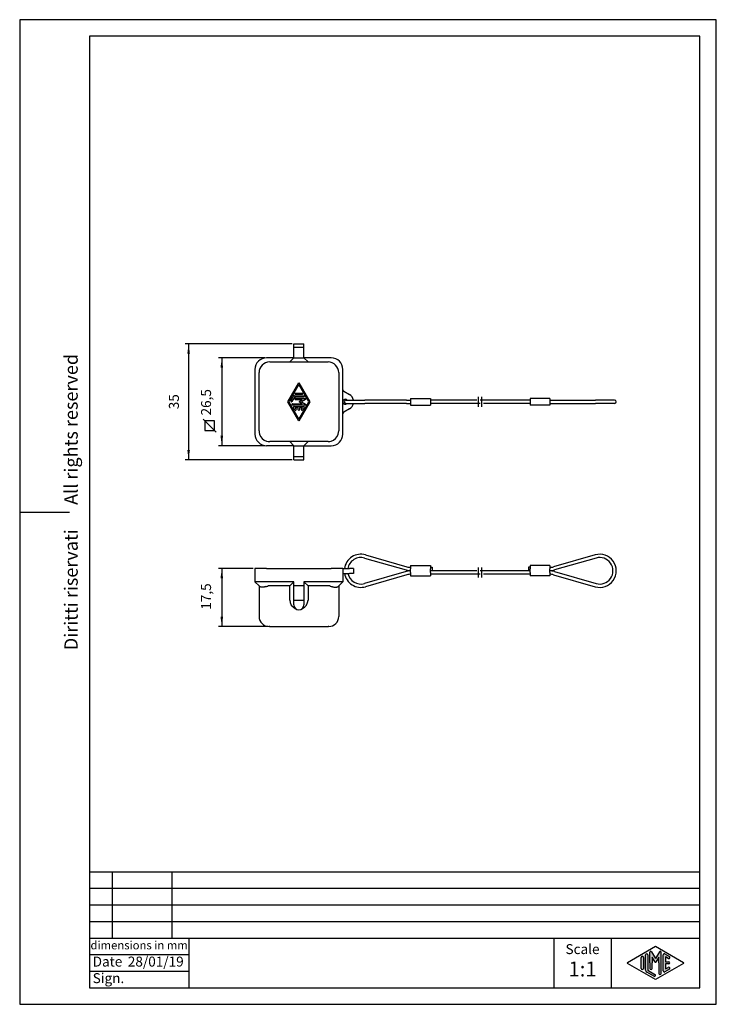
# Model space of a CAD drawing. Units: millimetres. Extents: x 0 to 210, y 0 to 297.
import ezdxf

# ---------------------------------------------------------------- set-up
doc = ezdxf.new("R2010")
doc.units = ezdxf.units.MM
doc.layers.add('1', color=7, linetype='Continuous')
doc.styles.add('CONVERTER_11', font='ARIAL.TTF', dxfattribs={"width": 1.38})
doc.styles.add('CONVERTER_12', font='ARIAL.TTF', dxfattribs={"width": 1.2})
doc.styles.add('CONVERTER_13', font='simplex.shx', dxfattribs={"width": 0.95})
doc.dimstyles.new('ME10_DIM_10', dxfattribs={"dimtxt": 3, "dimasz": 3, "dimexe": 1, "dimexo": 0.5, "dimgap": 2, "dimtad": 1, "dimdsep": 46, "dimtxsty": 'CONVERTER_13', "dimsah": 1, "dimcen": 0.09, "dimclrd": 7, "dimclre": 7, "dimclrt": 7, "dimadec": 0, "dimazin": 0, "dimtfac": 1, "dimtdec": 4, "dimtix": 1, "dimtmove": 0, "dimatfit": 3, "dimfxl": 1, "dimtolj": 1, "dimtzin": 0, "dimarcsym": 0})
doc.dimstyles.new('ME10_DIM_11', dxfattribs={"dimtxt": 3, "dimasz": 3, "dimexe": 1, "dimexo": 0.5, "dimgap": 2, "dimtad": 1, "dimdsep": 46, "dimtxsty": 'CONVERTER_13', "dimsah": 1, "dimcen": 0.09, "dimclrd": 7, "dimclre": 7, "dimclrt": 7, "dimadec": 0, "dimazin": 0, "dimtfac": 1, "dimtdec": 4, "dimtix": 1, "dimtmove": 0, "dimatfit": 3, "dimfxl": 1, "dimtolj": 1, "dimtzin": 0, "dimarcsym": 0})
doc.dimstyles.new('ME10_DIM_12', dxfattribs={"dimtxt": 3, "dimasz": 3, "dimexe": 1, "dimexo": 0.5, "dimgap": 2, "dimtad": 1, "dimdsep": 46, "dimtxsty": 'CONVERTER_13', "dimsah": 1, "dimcen": 0.09, "dimclrd": 7, "dimclre": 7, "dimclrt": 7, "dimadec": 0, "dimazin": 0, "dimtfac": 1, "dimtdec": 4, "dimtix": 1, "dimtmove": 0, "dimatfit": 3, "dimfxl": 1, "dimtolj": 1, "dimtzin": 0, "dimarcsym": 0})

# ---------------------------------------------------------------- blocks, each defined once
blk = doc.blocks.new('_formato_A4', base_point=(209.9999999999999, 0))
at = {"layer": '1', "linetype": 'Continuous'}
h = blk.add_hatch(color=7, dxfattribs=at)
edge = h.paths.add_edge_path()
edge.add_line((189.3429673554093, 14.92250016016737), (189.3429673554093, 10.2700211480327))
edge.add_line((189.3429673554093, 10.2700211480327), (191.5095415065725, 9.020074522361597))
edge.add_arc((191.3429673554093, 8.731345993678701), 0.3333333333333993, -119.98163936885908, 60.01836063114939, ccw=False)
edge.add_line((191.176393204246, 8.442617464995806), (189.0098190530829, 9.692564090666906))
edge.add_arc((189.3429673554093, 10.2700211480327), 0.6666666666666856, 180.0000000000104, 240.0183606311537, ccw=False)
edge.add_line((188.6763006887426, 10.27002114803258), (188.6763006887426, 14.92250016016737))
edge.add_arc((189.0096340220759, 14.92250016016737), 0.3333333333333997, 0, 180, ccw=False)
h = blk.add_hatch(color=7, dxfattribs=at)
edge = h.paths.add_edge_path()
edge.add_arc((190.2746002345512, 15.73121731203457), 0.2649662124753838, 30.00000000000692, 180)
edge.add_line((190.0096340220759, 15.73121731203457), (190.0096340220759, 12.5))
edge.add_line((190.0096340220759, 12.5), (190.0096340220759, 10.84758507263291))
edge.add_arc((190.3429673554093, 10.84758507263291), 0.3333333333333997, 180, 360)
edge.add_line((190.6763006887426, 10.84758507263291), (190.6763006887426, 12.5))
edge.add_line((190.6763006887426, 12.5), (190.6763006887426, 14.23205080756884))
edge.add_line((190.6763006887426, 14.23205080756884), (191.5319631214451, 12.75))
edge.add_arc((191.6763006887426, 12.83333333333326), 0.166666666666709, 209.9999999999622, 330.0000000000231)
edge.add_line((191.82063825604, 12.75), (192.6763006887426, 14.23205080756884))
edge.add_line((192.6763006887426, 14.23205080756884), (192.6763006887426, 12.5))
edge.add_line((192.6763006887426, 12.5), (192.6763006887426, 9.308269070601796))
edge.add_arc((193.009634022076, 9.308269070601796), 0.3333333333333997, 180, 360)
edge.add_line((193.3429673554093, 9.308269070601796), (193.3429673554093, 15.73121731203457))
edge.add_arc((193.0780011429339, 15.73121731203457), 0.2649662124753718, 0, 149.9999999999716)
edge.add_line((192.8485336717859, 15.86370041827229), (191.6763006887426, 13.83333333333326))
edge.add_line((191.6763006887426, 13.83333333333326), (190.5040677056994, 15.86370041827229))
h = blk.add_hatch(color=7, dxfattribs=at)
edge = h.paths.add_edge_path()
edge.add_line((195.5097265375794, 13.86454086225376), (194.6763006887426, 14.34536346735194))
edge.add_line((194.6763006887426, 14.34536346735194), (194.6763006887426, 12.83333333333326))
edge.add_line((194.6763006887426, 12.83333333333326), (195.6763006887426, 12.83333333333326))
edge.add_arc((195.6763006887426, 12.5), 0.3333333333333695, -90, 90, ccw=False)
edge.add_line((195.6763006887426, 12.16666666666663), (194.6763006887426, 12.16666666666663))
edge.add_line((194.6763006887426, 12.16666666666663), (194.6763006887426, 10.65463653264794))
edge.add_line((194.6763006887426, 10.65463653264794), (195.5097265375794, 11.13545913774624))
edge.add_arc((195.6763006887426, 10.84673060906323), 0.3333333333333172, -60.0183606311665, 119.98163936883651, ccw=False)
edge.add_line((195.8428748399057, 10.55800208038033), (194.5095415065725, 9.78877131114973))
edge.add_arc((194.3429673554093, 10.07749983983263), 0.333333333333286, 180, 299.9816393688503, ccw=False)
edge.add_line((194.009634022076, 10.07749983983263), (194.009634022076, 14.92250016016737))
edge.add_arc((194.3429673554093, 14.92250016016737), 0.333333333333374, 60.018360631149676, 180, ccw=False)
edge.add_line((194.5095415065725, 15.21122868885027), (195.8428748399057, 14.44199791961944))
edge.add_arc((195.6763006887426, 14.15326939093666), 0.3333333333333613, -119.98163936884589, 60.01836063115638, ccw=False)
h = blk.add_hatch(color=7, dxfattribs=at)
edge = h.paths.add_edge_path()
edge.add_line((188.0096340220759, 14.15326939093666), (188.0096340220759, 11.0392519172633))
edge.add_line((188.0096340220759, 11.0392519172633), (188.0096340220759, 10.84673060906323))
edge.add_arc((187.6763006887426, 10.84673060906323), 0.3333333333333144, 180, 360, ccw=False)
edge.add_line((187.3429673554093, 10.84673060906323), (187.3429673554093, 14.15326939093666))
edge.add_arc((187.6763006887426, 14.15326939093666), 0.333333333333286, 0, 180, ccw=False)
at = {"layer": '1', "color": 7, "linetype": 'Continuous'}
for p, q in [((-1.7e-13, 297.0000000000001), (-1.7e-13, 0)), ((209.9999999999999, 297.0000000000001), (-1.7e-13, 297.0000000000001)), ((209.9999999999999, 0), (209.9999999999999, 297.0000000000001)), ((204.9999999999999, 292.0000000000001), (20.99999999999994, 292.0000000000001)), ((20.99999999999994, 292.0000000000001), (20.99999999999994, 4.99999999999989)), ((204.9999999999999, 4.99999999999989), (204.9999999999999, 292.0000000000001)), ((-1.7e-13, 148.4999999999998), (14.99999999999983, 148.4999999999998)), ((20.99999999999994, 40), (204.9999999999999, 40)), ((27.99999999999994, 35), (27.99999999999994, 40)), ((46.00000000000006, 35), (46.00000000000006, 40)), ((20.99999999999994, 35), (204.9999999999999, 35)), ((27.99999999999994, 30), (27.99999999999994, 35)), ((46.00000000000006, 30), (46.00000000000006, 35)), ((20.99999999999994, 30), (204.9999999999999, 30)), ((27.99999999999994, 25), (27.99999999999994, 30)), ((46.00000000000006, 25), (46.00000000000006, 30)), ((20.99999999999994, 25), (204.9999999999999, 25)), ((27.99999999999994, 20), (27.99999999999994, 25)), ((46.00000000000006, 20), (46.00000000000006, 25)), ((20.99999999999994, 20), (20.99999999999994, 4.99999999999989)), ((20.99999999999994, 20), (204.9999999999999, 20)), ((50.99999999999994, 20), (50.99999999999994, 5)), ((160.9999999999999, 20), (160.9999999999999, 5)), ((178.3526013774853, 20), (178.3526013774853, 5)), ((20.99999999999994, 14.99999999999989), (50.99999999999994, 14.99999999999989)), ((183.2598654136011, 12.64436426434133), (191.6763006887426, 17.5)), ((188.6763006887426, 10.27002114803258), (188.6763006887426, 14.92250016016737)), ((189.3429673554093, 14.92250016016737), (189.3429673554093, 10.2700211480327)), ((190.0096340220759, 12.5), (190.0096340220759, 15.73121731203457)), ((190.5040677056994, 15.86370041827229), (191.6763006887426, 13.83333333333326)), ((191.6763006887426, 17.5), (200.0927359638841, 12.64436426434133)), ((192.8485336717859, 15.86370041827229), (191.6763006887426, 13.83333333333326)), ((193.3429673554093, 9.3082690706018), (193.3429673554093, 15.73121731203457)), ((194.009634022076, 10.07749983983263), (194.009634022076, 14.92250016016737)), ((194.5095415065725, 15.21122868885027), (195.8428748399057, 14.44199791961944)), ((191.6763006887426, 7.5), (183.2598654136011, 12.35563573565855)), ((187.3429673554093, 10.84673060906323), (187.3429673554093, 14.15326939093666)), ((188.0096340220759, 14.15326939093666), (188.0096340220759, 11.0392519172633)), ((190.0096340220759, 12.5), (190.0096340220759, 10.84758507263291)), ((191.5319631214451, 12.75), (190.6763006887426, 14.23205080756884)), ((190.6763006887426, 14.23205080756884), (190.6763006887426, 12.5)), ((190.6763006887426, 10.84758507263291), (190.6763006887426, 12.5)), ((200.0927359638841, 12.35563573565855), (191.6763006887426, 7.5)), ((192.6763006887426, 14.23205080756884), (191.82063825604, 12.75)), ((192.6763006887426, 12.5), (192.6763006887426, 14.23205080756884)), ((192.6763006887426, 12.5), (192.6763006887426, 9.3082690706018)), ((195.5097265375794, 13.86454086225376), (194.6763006887426, 14.34536346735194)), ((194.6763006887426, 14.34536346735194), (194.6763006887426, 12.83333333333326)), ((194.6763006887426, 12.83333333333326), (195.6763006887426, 12.83333333333326)), ((195.6763006887426, 12.16666666666663), (194.6763006887426, 12.16666666666663)), ((194.6763006887426, 12.16666666666663), (194.6763006887426, 10.65463653264794)), ((20.99999999999994, 9.99999999999986), (50.99999999999994, 9.99999999999986)), ((188.0096340220759, 11.0392519172633), (188.0096340220759, 10.84673060906323)), ((191.176393204246, 8.44261746499581), (189.0098190530829, 9.69256409066691)), ((189.3429673554093, 10.2700211480327), (191.5095415065725, 9.0200745223616)), ((195.8428748399057, 10.55800208038033), (194.5095415065725, 9.78877131114973)), ((194.6763006887426, 10.65463653264794), (195.5097265375794, 11.13545913774624)), ((20.99999999999994, 4.99999999999989), (204.9999999999999, 4.99999999999989)), ((-1.7e-13, 0), (209.9999999999999, 0))]:
    blk.add_line(p, q, dxfattribs=at)
for centre, radius, start, end in [((189.0096340220759, 14.92250016016737), 0.3333333333333997, 0, 180), ((190.2746002345512, 15.73121731203457), 0.2649662124753838, 30.00000000000692, 180), ((193.0780011429339, 15.73121731203457), 0.2649662124753718, 0, 149.9999999999716), ((194.3429673554093, 14.92250016016737), 0.333333333333374, 60.01836063114968, 180), ((183.3431524891827, 12.5), 0.1666666666665839, 119.9816393688708, 240.0183606311496), ((187.6763006887426, 14.15326939093666), 0.333333333333286, 0, 180), ((191.6763006887426, 12.83333333333326), 0.166666666666709, 209.9999999999622, 330.0000000000231), ((195.6763006887426, 14.15326939093666), 0.3333333333333613, 240.018360631154, 60.01836063115638), ((195.6763006887426, 12.5), 0.3333333333333695, 270, 90), ((200.0094488883025, 12.5), 0.166666666666687, 299.9816393688503, 60.01836063112923), ((187.6763006887426, 10.84673060906323), 0.3333333333333144, 180, 0), ((189.3429673554093, 10.2700211480327), 0.6666666666666856, 180.0000000000104, 240.0183606311537), ((190.3429673554093, 10.84758507263291), 0.3333333333333997, 180, 0), ((191.3429673554093, 8.7313459936787), 0.3333333333333993, 240.0183606311409, 60.01836063114937), ((193.009634022076, 9.3082690706018), 0.3333333333333997, 180, 0), ((194.3429673554093, 10.07749983983263), 0.333333333333286, 180, 299.9816393688503), ((195.6763006887426, 10.84673060906323), 0.3333333333333172, 299.9816393688334, 119.9816393688365)]:
    blk.add_arc(centre, radius, start, end, dxfattribs=at)
at = {"layer": '1', "color": 7, "insert": (15.99999999999983, 151.4999999999998), "char_height": 4, "attachment_point": 5, "rotation": 90, "line_spacing_factor": 1.32052821128451, "style": 'CONVERTER_12'}
blk.add_mtext('Diritti riservati      All rights reserved', dxfattribs=at)
at = {"layer": '1', "color": 7}
for s, insert, char_height, attachment_point, line_spacing_factor, style in [('dimensions in mm', (35.99999999999994, 17.49999999999994), 2.5, 5, 0.60024009603842, 'CONVERTER_11'), ('Scale', (169.6763006887426, 16.26063942075598), 3, 5, 1.32052821128451, 'CONVERTER_12'), ('Date', (21.99999999999994, 12.49999999999987), 3, 4, 1.32052821128451, 'CONVERTER_12'), ('28/01/19', (32.59999999999997, 12.49999999999987), 3, 4, 1.32052821128451, 'CONVERTER_12'), ('1:1', (169.6763006887426, 10.06063942075605), 4.5, 5, 1.32052821128451, 'CONVERTER_12'), ('Sign.', (21.99999999999994, 7.49999999999987), 3, 4, 1.32052821128451, 'CONVERTER_12')]:
    blk.add_mtext(s, dxfattribs=dict(at, insert=insert, char_height=char_height, attachment_point=attachment_point, line_spacing_factor=line_spacing_factor, style=style))
blk = doc.blocks.new('*D2')
at = {"layer": '1', "color": 7, "linetype": 'Continuous'}
for p, q in [((82.17133276408924, 199.2462562836853), (49.92133276408924, 199.2462562836853)), ((50.92133276408924, 199.2462562836853), (50.92133276408924, 164.2462562836853)), ((82.17133276408924, 164.2462562836853), (49.92133276408924, 164.2462562836853))]:
    blk.add_line(p, q, dxfattribs=at)
at = {"layer": '1', "color": 7}
for points in [[(51.31629025685143, 196.2462562836853), (50.52637527132705, 196.2462562836853), (50.92133276408924, 199.2462562836853)], [(50.52637527132705, 167.2462562836853), (51.31629025685143, 167.2462562836853), (50.92133276408924, 164.2462562836853)]]:
    blk.add_solid(points, dxfattribs=at)
at = {"layer": '1', "color": 7, "insert": (48.92133276408924, 179.4962562836853), "char_height": 3, "attachment_point": 7, "rotation": 90, "line_spacing_factor": 0.60024009603842, "style": 'CONVERTER_13'}
blk.add_mtext('35', dxfattribs=at)
blk = doc.blocks.new('*D3')
at = {"layer": '1', "color": 7, "linetype": 'Continuous'}
for p, q in [((73.92133276408926, 194.9962562836853), (59.92133276408925, 194.9962562836853)), ((60.92133276408925, 194.9962562836853), (60.92133276408925, 168.4962562836853)), ((73.92133276408926, 168.4962562836853), (59.92133276408925, 168.4962562836853))]:
    blk.add_line(p, q, dxfattribs=at)
at = {"layer": '1', "color": 7}
for points in [[(61.31629025685144, 191.9962562836853), (60.52637527132706, 191.9962562836853), (60.92133276408925, 194.9962562836853)], [(60.52637527132706, 171.4962562836853), (61.31629025685144, 171.4962562836853), (60.92133276408925, 168.4962562836853)]]:
    blk.add_solid(points, dxfattribs=at)
at = {"layer": '1', "color": 7, "insert": (58.62133276408927, 177.6212562836853), "char_height": 3, "attachment_point": 7, "rotation": 90, "line_spacing_factor": 0.60024009603842, "style": 'CONVERTER_13'}
blk.add_mtext('26,5', dxfattribs=at)
blk = doc.blocks.new('*D4')
at = {"layer": '1', "color": 7, "linetype": 'Continuous'}
for p, q in [((70.42133276408909, 131.4515828251366), (59.92133276408925, 131.4515828251366)), ((60.92133276408925, 131.4515828251366), (60.92133276408925, 113.9515828251366)), ((74.87133276408908, 113.9515828251366), (59.92133276408925, 113.9515828251366))]:
    blk.add_line(p, q, dxfattribs=at)
at = {"layer": '1', "color": 7}
for points in [[(61.31629025685144, 128.4515828251366), (60.52637527132706, 128.4515828251366), (60.92133276408925, 131.4515828251366)], [(60.52637527132706, 116.9515828251366), (61.31629025685144, 116.9515828251366), (60.92133276408925, 113.9515828251366)]]:
    blk.add_solid(points, dxfattribs=at)
at = {"layer": '1', "color": 7, "insert": (58.62133276408927, 119.0265828251366), "char_height": 3, "attachment_point": 7, "rotation": 90, "line_spacing_factor": 0.60024009603842, "style": 'CONVERTER_13'}
blk.add_mtext('17,5', dxfattribs=at)

msp = doc.modelspace()

# ---------------------------------------------------------------- linework, layer by layer
at = {"color": 7, "linetype": 'Continuous'}
for p, q in [((82.67133276408924, 199.2462562836853), (85.67133276408924, 199.2462562836853)), ((82.67133276408924, 198.2462562836853), (82.67133276408924, 199.2462562836853)), ((85.67133276408924, 198.2462562836853), (85.67133276408924, 199.2462562836853)), ((82.67133276408924, 194.9962562836853), (82.67133276408924, 198.2462562836853)), ((82.67133276408924, 198.2462562836853), (85.67133276408924, 198.2462562836853)), ((85.67133276408924, 194.9962562836853), (85.67133276408924, 198.2462562836853)), ((82.67133276408924, 194.9962562836853), (74.42133276408924, 194.9962562836853)), ((75.37133276408929, 193.7462562836853), (81.42133276408924, 193.7462562836853)), ((82.67133276408924, 194.9962562836853), (81.42133276408924, 193.7462562836853)), ((81.42133276408924, 193.7462562836853), (86.92133276408924, 193.7462562836853)), ((82.67133276408924, 194.9962562836853), (85.67133276408924, 194.9962562836853)), ((93.92133276408924, 194.9962562836853), (85.67133276408924, 194.9962562836853)), ((85.67133276408924, 194.9962562836853), (86.92133276408924, 193.7462562836853)), ((86.92133276408924, 193.7462562836853), (92.97133276408925, 193.7462562836853)), ((70.92133276408924, 191.4962562836853), (70.92133276408924, 171.9962562836853)), ((72.17133276408924, 172.9462562836853), (72.17133276408924, 190.5462562836853)), ((96.17133276408924, 190.5462562836853), (96.17133276408924, 172.9462562836853)), ((97.42133276408924, 185.3546954661205), (97.42133276408924, 191.4962562836853)), ((80.86601101370837, 181.7462562836853), (84.15463276408923, 187.4465339843456)), ((84.15463276408923, 187.4465339843456), (87.44325451447025, 181.7462562836853)), ((84.15463276408923, 186.9462562836854), (81.15463276408923, 181.7462562836853)), ((83.16267112952721, 184.3462562836853), (85.14659439865125, 184.3462562836853)), ((87.15463276408934, 181.7462562836853), (84.15463276408923, 186.9462562836854)), ((97.42133276408924, 181.7462562836853), (97.42133276408924, 185.3546954661205)), ((97.67133276408924, 184.9216827642283), (99.42133276408924, 183.9113197931464)), ((84.15463276408923, 176.0459785830252), (80.86601101370837, 181.7462562836853)), ((81.15463276408923, 181.7462562836853), (84.15463276408923, 176.5462562836854)), ((81.72020324308676, 182.0462007743833), (82.47017121848927, 183.3461452650812)), ((82.81664545290886, 183.1462562836853), (82.06667747750635, 181.8463117929873)), ((82.81664545290886, 183.5462562836854), (85.60813286018976, 183.5462562836854)), ((85.60813286018976, 183.1462562836853), (82.81664545290886, 183.1462562836853)), ((85.14659439865125, 183.9462562836853), (83.16267112952721, 183.9462562836853)), ((83.16318380766904, 182.7462562836853), (86.09336315130997, 182.7462562836853)), ((85.19386324863063, 182.3462562836854), (83.16318380766904, 182.3462562836856)), ((84.15463276408923, 176.5462562836854), (87.15463276408934, 181.7462562836853)), ((87.44325451447025, 181.7462562836853), (84.15463276408923, 176.0459785830252)), ((84.30463276408926, 181.8328588240638), (85.19386324863063, 182.3462562836854)), ((85.19386324863063, 181.1462562836853), (84.30463276408926, 181.6596537433069)), ((86.17285301505268, 182.4495960735113), (84.95463276408935, 181.7462562836853)), ((84.95463276408935, 181.7462562836853), (86.17285301505262, 181.0429164938593)), ((97.42133276408924, 178.1378171012502), (97.42133276408924, 181.7462562836853)), ((98.35133276408925, 182.2462562836853), (98.73034975846417, 182.2462562836853)), ((98.35133276408925, 181.2462562836853), (98.73034975846417, 181.2462562836853)), ((98.73034975846417, 182.2462562836853), (100.6208225068724, 182.2462562836853)), ((98.73034975846417, 181.2462562836853), (100.6208225068724, 181.2462562836853)), ((100.6208225068724, 182.2462562836853), (104.0953767224057, 182.2462562836853)), ((100.6208225068724, 181.2462562836853), (104.0953767224057, 181.2462562836853)), ((116.6072888057729, 182.2462562836853), (104.0953767224057, 182.2462562836853)), ((116.6072888057729, 181.2462562836853), (104.0953767224057, 181.2462562836853)), ((116.6072888057729, 182.2462562836853), (117.8513327640893, 182.2462562836853)), ((116.6072888057729, 181.2462562836853), (117.8513327640893, 181.2462562836853)), ((117.8513327640893, 182.7462562836853), (117.8513327640893, 182.2462562836853)), ((117.8513327640893, 182.7462562836853), (123.8513327640893, 182.7462562836853)), ((117.8513327640893, 182.2462562836853), (117.8513327640893, 181.2462562836853)), ((117.8513327640893, 181.2462562836853), (117.8513327640893, 180.7462562836853)), ((123.8513327640893, 182.7462562836853), (123.8513327640893, 182.2462562836853)), ((137.8513327640893, 182.2462562836853), (123.8513327640893, 182.2462562836853)), ((123.8513327640893, 182.2462562836853), (123.8513327640893, 181.2462562836853)), ((138.8513327640893, 181.2462562836853), (123.8513327640893, 181.2462562836853)), ((123.8513327640893, 181.2462562836853), (123.8513327640893, 180.7462562836853)), ((153.8513327640893, 182.2462562836853), (138.8513327640893, 182.2462562836853)), ((153.8513327640893, 181.2462562836853), (139.8513327640893, 181.2462562836853)), ((159.8513327640893, 182.7462562836853), (153.8513327640893, 182.7462562836853)), ((153.8513327640893, 182.7462562836853), (153.8513327640893, 182.2462562836853)), ((153.8513327640893, 182.2462562836853), (153.8513327640893, 181.2462562836853)), ((153.8513327640893, 181.2462562836853), (153.8513327640893, 180.7462562836853)), ((159.8513327640893, 182.7462562836853), (159.8513327640893, 182.2462562836853)), ((159.8513327640893, 182.2462562836853), (159.8513327640893, 181.2462562836853)), ((159.8513327640893, 182.2462562836853), (161.0953767224057, 182.2462562836853)), ((159.8513327640893, 181.2462562836853), (159.8513327640893, 180.7462562836853)), ((159.8513327640893, 181.2462562836853), (161.0953767224057, 181.2462562836853)), ((161.0953767224057, 182.2462562836853), (173.6072888057729, 182.2462562836853)), ((161.0953767224057, 181.2462562836853), (173.6072888057729, 181.2462562836853)), ((179.3513327640893, 182.2462562836853), (173.6072888057729, 182.2462562836853)), ((179.3513327640893, 181.2462562836853), (173.6072888057729, 181.2462562836853)), ((82.23959420645036, 181.1462562836853), (85.19386324863063, 181.1462562836853)), ((86.09336315130997, 180.7462562836853), (82.23959420645036, 180.7462562836853)), ((82.98943401231747, 179.2463117929874), (82.52789555077902, 180.0463117929874)), ((82.70113266798876, 180.3462562836853), (85.60813286018976, 180.3462562836853)), ((83.95463276408924, 179.9462562836853), (83.04741468367803, 179.9462562836853)), ((83.04741468367803, 179.9462562836853), (83.33590824673706, 179.4462007743832)), ((83.95463276408924, 179.3462562836853), (83.95463276408924, 179.9462562836853)), ((85.26185084450043, 179.9462562836853), (84.35463276408927, 179.9462562836853)), ((84.35463276408927, 179.9462562836853), (84.35463276408927, 179.3462562836853)), ((84.97335728144151, 179.4462007743832), (85.26185084450043, 179.9462562836853)), ((85.78136997739955, 180.0463117929874), (85.31983151586098, 179.2463117929875)), ((99.42133276408924, 179.5811927742242), (97.67133276408924, 178.5708298031424)), ((117.8513327640893, 180.7462562836853), (123.8513327640893, 180.7462562836853)), ((159.8513327640893, 180.7462562836853), (153.8513327640893, 180.7462562836853)), ((97.42133276408924, 171.9962562836853), (97.42133276408924, 178.1378171012502)), ((81.42133276408924, 169.7462562836853), (75.37133276408929, 169.7462562836853)), ((86.92133276408924, 169.7462562836853), (81.42133276408924, 169.7462562836853)), ((82.67133276408924, 168.4962562836853), (81.42133276408924, 169.7462562836853)), ((85.67133276408924, 168.4962562836853), (86.92133276408924, 169.7462562836853)), ((92.97133276408925, 169.7462562836853), (86.92133276408924, 169.7462562836853)), ((82.67133276408924, 168.4962562836853), (74.42133276408924, 168.4962562836853)), ((82.67133276408924, 165.2462562836853), (82.67133276408924, 168.4962562836853)), ((82.67133276408924, 168.4962562836853), (85.67133276408924, 168.4962562836853)), ((85.67133276408924, 165.2462562836853), (85.67133276408924, 168.4962562836853)), ((85.67133276408924, 168.4962562836853), (93.9213327640893, 168.4962562836853)), ((82.67133276408924, 164.2462562836853), (82.67133276408924, 165.2462562836853)), ((82.67133276408924, 165.2462562836853), (85.67133276408924, 165.2462562836853)), ((82.67133276408924, 164.2462562836853), (85.67133276408924, 164.2462562836853)), ((85.67133276408924, 164.2462562836853), (85.67133276408924, 165.2462562836853)), ((103.9571496159259, 134.6106911860174), (116.469061699293, 131.0114473740356)), ((104.2336038288851, 135.5717182762376), (116.7455159122522, 131.9724744642558)), ((173.4690616992931, 135.5717182762376), (160.9571496159259, 131.9724744642558)), ((173.7455159122522, 134.6106911860174), (161.2336038288851, 131.0114473740356)), ((70.92133276408907, 131.4515828251366), (70.92133276408907, 127.4515828251366)), ((74.42133276408907, 131.4515828251366), (70.92133276408907, 131.4515828251366)), ((74.42133276408907, 131.4515828251366), (93.92133276408907, 131.4515828251366)), ((97.42133276408907, 131.4515828251366), (93.92133276408907, 131.4515828251366)), ((97.42133276408907, 131.4515828251366), (97.42133276408907, 129.9515828251366)), ((97.42133276408907, 131.4515828251366), (97.67133276408907, 131.4515828251366)), ((97.67133276408907, 131.4515828251366), (99.42133276408907, 131.4515828251366)), ((100.6713327640891, 131.4515828251366), (99.42133276408907, 131.4515828251366)), ((100.6713327640891, 131.4515828251366), (100.6713327640891, 129.9515828251366)), ((117.8513327640891, 132.3165828251366), (117.8513327640891, 131.8165828251366)), ((117.8513327640891, 132.3165828251366), (123.8513327640891, 132.3165828251366)), ((117.8513327640891, 131.8165828251366), (117.8513327640891, 131.3165828251366)), ((117.8513327640891, 130.8165828251366), (117.8513327640891, 131.3165828251366)), ((117.8513327640891, 130.7165828251366), (117.8513327640891, 130.8165828251366)), ((117.8513327640891, 130.2165828251366), (117.8513327640891, 130.7165828251366)), ((123.8513327640891, 132.3165828251366), (123.8513327640891, 131.8165828251366)), ((123.8513327640891, 131.8165828251366), (123.8513327640891, 131.3165828251366)), ((123.8513327640891, 131.8165828251366), (124.3513327640891, 131.8165828251366)), ((123.8513327640891, 130.8165828251366), (123.8513327640891, 131.3165828251366)), ((123.8513327640891, 130.8165828251366), (124.3513327640891, 130.8165828251366)), ((123.8513327640891, 130.7165828251366), (123.8513327640891, 130.8165828251366)), ((137.8513327640891, 130.7165828251366), (123.8513327640891, 130.7165828251366)), ((123.8513327640891, 130.2165828251366), (123.8513327640891, 130.7165828251366)), ((124.3513327640891, 131.8165828251366), (124.3513327640891, 130.8165828251366)), ((153.8513327640891, 130.7165828251366), (138.8513327640891, 130.7165828251366)), ((153.8513327640891, 131.8165828251366), (153.3513327640891, 131.8165828251366)), ((153.3513327640891, 131.8165828251366), (153.3513327640891, 130.8165828251366)), ((153.8513327640891, 130.8165828251366), (153.3513327640891, 130.8165828251366)), ((153.8513327640891, 132.3165828251366), (153.8513327640891, 131.8165828251366)), ((159.8513327640891, 132.3165828251366), (153.8513327640891, 132.3165828251366)), ((153.8513327640891, 131.8165828251366), (153.8513327640891, 131.3165828251366)), ((153.8513327640891, 130.8165828251366), (153.8513327640891, 131.3165828251366)), ((153.8513327640891, 130.7165828251366), (153.8513327640891, 130.8165828251366)), ((153.8513327640891, 130.2165828251366), (153.8513327640891, 130.7165828251366)), ((159.8513327640891, 132.3165828251366), (159.8513327640891, 131.8165828251366)), ((159.8513327640891, 131.8165828251366), (159.8513327640891, 131.3165828251366)), ((159.8513327640891, 130.8165828251366), (159.8513327640891, 131.3165828251366)), ((159.8513327640891, 130.7165828251366), (159.8513327640891, 130.8165828251366)), ((159.8513327640891, 130.2165828251366), (159.8513327640891, 130.7165828251366)), ((97.42133276408907, 129.9515828251366), (97.42133276408907, 127.4515828251366)), ((97.42133276408907, 129.9515828251366), (97.67133276408907, 129.9515828251366)), ((97.67133276408907, 129.9515828251366), (97.91820241916605, 129.9515828251366)), ((97.91820241916605, 129.9515828251366), (98.93524096230504, 129.9515828251366)), ((98.93524096230504, 129.9515828251366), (99.42133276408907, 129.9515828251366)), ((100.6713327640891, 129.9515828251366), (99.42133276408907, 129.9515828251366)), ((116.469061699293, 130.5217182762376), (103.9571496159259, 126.9224744642557)), ((116.7455159122522, 129.5606911860174), (104.2336038288851, 125.9614473740355)), ((117.8513327640891, 130.2165828251366), (117.8513327640891, 129.7165828251366)), ((117.8513327640891, 129.7165828251366), (117.8513327640891, 129.2165828251366)), ((117.8513327640891, 129.2165828251366), (123.8513327640891, 129.2165828251366)), ((123.8513327640891, 130.2165828251366), (123.8513327640891, 129.7165828251366)), ((138.8513327640891, 129.7165828251366), (123.8513327640891, 129.7165828251366)), ((123.8513327640891, 129.7165828251366), (123.8513327640891, 129.2165828251366)), ((153.8513327640891, 129.7165828251366), (139.8513327640891, 129.7165828251366)), ((153.8513327640891, 130.2165828251366), (153.8513327640891, 129.7165828251366)), ((153.8513327640891, 129.7165828251366), (153.8513327640891, 129.2165828251366)), ((159.8513327640891, 129.2165828251366), (153.8513327640891, 129.2165828251366)), ((159.8513327640891, 130.2165828251366), (159.8513327640891, 129.7165828251366)), ((159.8513327640891, 129.7165828251366), (159.8513327640891, 129.2165828251366)), ((160.9571496159259, 129.5606911860174), (173.4690616992931, 125.9614473740355)), ((161.2336038288851, 130.5217182762376), (173.7455159122524, 126.9224744642557)), ((74.42133276408907, 127.4515828251366), (70.92133276408907, 127.4515828251366)), ((72.17133276408907, 126.2015828251365), (70.92133276408907, 127.4515828251366)), ((72.31560044596955, 126.057315143256), (72.17133276408907, 126.2015828251365)), ((72.17133276408907, 126.2015828251365), (72.17133276408907, 116.9515828251366)), ((82.67133276408907, 127.4515828251366), (74.42133276408907, 127.4515828251366)), ((81.42133276408907, 126.2015828251366), (74.85428550955226, 126.2015828251366)), ((81.42133276408907, 126.2015828251366), (82.67133276408907, 127.4515828251366)), ((81.42133276408907, 121.9515828251366), (81.42133276408907, 126.2015828251366)), ((82.67133276408907, 126.2015828251366), (82.67133276408907, 127.4515828251366)), ((82.67133276408907, 121.9515828251366), (82.67133276408907, 126.2015828251366)), ((85.67133276408907, 126.2015828251366), (82.67133276408907, 126.2015828251366)), ((85.67133276408907, 127.4515828251365), (86.92133276408907, 126.2015828251366)), ((85.67133276408907, 127.4515828251365), (85.67133276408907, 126.2015828251366)), ((93.92133276408907, 127.4515828251366), (85.67133276408907, 127.4515828251365)), ((85.67133276408907, 126.2015828251366), (85.67133276408907, 121.9515828251366)), ((86.92133276408907, 126.2015828251366), (86.92133276408907, 121.9515828251366)), ((93.48838001258065, 126.2015828251366), (86.92133276408907, 126.2015828251366)), ((97.42133276408907, 127.4515828251366), (93.92133276408907, 127.4515828251366)), ((96.02706508220854, 126.0573151432561), (96.17133276408907, 126.2015828251366)), ((96.17133276408907, 126.2015828251366), (97.42133276408907, 127.4515828251366)), ((96.17133276408907, 126.2015828251366), (96.17133276408907, 116.9515828251366)), ((82.67133276408907, 120.4515828251366), (82.67133276408907, 121.9515828251366)), ((82.67133276408907, 121.9515828251366), (85.67133276408907, 121.9515828251366)), ((85.67133276408907, 121.9515828251366), (85.67133276408907, 120.4515828251366)), ((75.37133276408906, 113.9515828251366), (75.17133276408907, 113.9515828251366)), ((75.37133276408906, 113.9515828251366), (92.97133276408908, 113.9515828251366)), ((93.17133276408907, 113.9515828251366), (92.97133276408908, 113.9515828251366))]:
    msp.add_line(p, q, dxfattribs=at)
for centre, radius, start, end in [((74.42133276408924, 191.4962562836853), 3.5, 90, 180), ((75.37133276408929, 190.5462562836853), 3.200000000000017, 90, 180), ((92.97133276408925, 190.5462562836853), 3.199999999999989, 0, 90), ((93.92133276408924, 191.4962562836853), 3.5, 0, 90), ((83.16267112952721, 184.1462562836853), 0.2000000000000171, 90, 270), ((85.14659439865125, 184.1462562836853), 0.1999999999999886, 270, 90), ((97.92133276408924, 185.3546954661205), 0.5, 180, 239.9999999999978), ((81.89344036029655, 181.9462562836853), 0.200000000000103, 150.018360631142, 330.018360631142), ((82.81664545290886, 183.1462562836853), 0.4000000000001194, 90, 150.0183606311526), ((83.16318380766904, 182.5462562836854), 0.1999999999999034, 90, 270), ((84.35463276408927, 181.7462562836853), 0.1000000000000483, 119.9999999999915, 239.999999999984), ((85.60813286018976, 183.3462562836853), 0.2000000000000171, 270, 90), ((86.09336315130997, 182.5872765562001), 0.1589797274851651, 300.0000000000523, 90), ((98.17133276408924, 181.7462562836853), 0.7499999999999861, 41.81031489577955, 180), ((98.17133276408924, 181.7462562836853), 0.75, 180, 318.1896851042205), ((98.35133276408925, 181.7462562836853), 0.5, 90, 270), ((98.17133276408924, 181.7462562836853), 2.49999999999998, 11.53695903281558, 59.99999999999979), ((98.17133276408924, 181.7462562836853), 2.500000000000008, 299.9999999999998, 348.4630409671844), ((179.3513327640893, 181.7462562836853), 0.5, 270, 90), ((82.23959420645036, 180.9462562836853), 0.1999999999999886, 90, 270), ((82.70113266798876, 180.1462562836853), 0.2000000000000171, 90, 209.981639368838), ((83.16267112952721, 179.3462562836853), 0.2000000000000112, 209.981639368845, 29.98163936882166), ((84.15463276408923, 179.3462562836853), 0.1999999999999886, 180, 0), ((85.14659439865125, 179.3462562836853), 0.199999999999997, 150.0183606311621, 330.0183606311832), ((85.60813286018976, 180.1462562836853), 0.2000000000000462, 330.0183606311702, 90), ((86.09336315130997, 180.9052360111705), 0.158979727485189, 270, 59.99999999996547), ((97.92133276408924, 178.1378171012502), 0.4999999999999918, 120.0000000000006, 180), ((75.37133276408537, 172.946256283711), 3.199999999996123, 180.00000000046, 197.2700046987444), ((92.97133276408925, 172.9462562836853), 3.199999999999839, 342.7299953050249, 0), ((74.42133276408924, 171.9962562836853), 3.5, 180, 270), ((75.37133276408929, 172.9462562836853), 3.199999999992234, 197.2700046982842, 252.7299953040318), ((75.37133276411492, 172.9462562836814), 3.199999999996122, 252.7299953035728, 269.999999999541), ((92.9713327640635, 172.9462562836814), 3.199999999996095, 270.0000000004611, 287.2700046957453), ((93.92133276408924, 171.9962562836853), 3.5, 270.0000000000009, 0), ((92.97133276409505, 172.9462562836911), 3.199999999995986, 287.2700046951544, 342.7299953048949), ((102.8513327640891, 130.7665828251366), 4.999999999999983, 73.95130548101494, 172.1257138578297), ((102.8513327640891, 130.7665828251366), 3.999999999999988, 73.95130548101487, 170.1394953550144), ((174.8513327640891, 130.7665828251366), 5.000000000000083, 253.9513054810151, 106.0486945189852), ((174.8513327640891, 130.7665828251366), 4.00000000000006, 253.9513054810164, 106.0486945189867), ((117.8513327640891, 135.8165828251366), 5.000000000000011, 253.9513054810138, 270), ((117.8513327640891, 125.7165828251366), 5.000000000000014, 90, 106.0486945189861), ((117.8513327640891, 135.8165828251366), 4.000000000000012, 253.9513054810137, 270), ((159.8513327640891, 135.8165828251366), 4, 270, 286.0486945189851), ((159.8513327640891, 135.8165828251366), 5, 270, 286.0486945189849), ((159.8513327640891, 125.7165828251366), 4.999999999999993, 73.95130548101515, 90), ((102.8513327640891, 130.7665828251366), 5.000000000000054, 189.3810700615212, 286.0486945189847), ((102.8513327640891, 130.7665828251366), 4.000000000000028, 191.75633502152, 286.0486945189847), ((117.8513327640891, 125.7165828251366), 4.000000000000014, 90, 106.0486945189863), ((159.8513327640891, 125.7165828251366), 4.000000000000002, 73.95130548101491, 90), ((84.17133276408907, 121.9515828251366), 2.75, 180, 246.4435356908986), ((84.17133276408907, 121.9515828251366), 2.749999999999968, 293.5564643091014, 0), ((84.17133276408907, 120.4515828251366), 1.5, 180, 0), ((75.17133276408907, 116.9515828251366), 3, 180, 270), ((93.17133276408907, 116.9515828251366), 3, 270, 0)]:
    msp.add_arc(centre, radius, start, end, dxfattribs=at)
for points, knots in [([(74.16071934611034, 125.9805537558185), (74.05382861625746, 125.9523702301729), (73.8504485277919, 125.898745674269), (73.55454997018887, 125.8423610929945), (73.27728276547532, 125.8096725497428), (73.03124407928632, 125.8048923408904), (72.80146028942639, 125.827511107851), (72.60714878322615, 125.8766944131945), (72.43729994665512, 125.953143873157), (72.35435303122178, 126.0241440390153), (72.31560044596955, 126.057315143256)], [0, 0, 0, 0, 0.3315552407007091, 0.6308473548048839, 0.9028464498046125, 1.168270576923568, 1.367485730197562, 1.593697715549928, 1.767483851005405, 1.919871349963002, 1.919871349963002, 1.919871349963002, 1.919871349963002]), ([(74.16071934611034, 125.9805537558185), (74.25342692220377, 126.0073133584924), (74.45477116205109, 126.0654304395002), (74.66877147054879, 126.1370039381284), (74.80689996539257, 126.1849040422315), (74.83815751131318, 126.1959060807376), (74.85428550955226, 126.2015828251366)], [0, 0, 0, 0, 0.2894535729666059, 0.6286413009336573, 0.6767592696812459, 0.7280527234646592, 0.7280527234646592, 0.7280527234646592, 0.7280527234646592]), ([(93.48838001258065, 126.2015828251366), (93.5045542298973, 126.1958898639057), (93.53589826663452, 126.1848574818923), (93.67405781359412, 126.1369491022454), (93.8880129096504, 126.0653950458606), (94.08926929687183, 126.0073041287296), (94.18194618203927, 125.9805537558264)], [0, 0, 0, 0, 0.0514403969798781, 0.0996863972419518, 0.4386953046664007, 0.7280527558422718, 0.7280527558422718, 0.7280527558422718, 0.7280527558422718]), ([(94.18194618203927, 125.9805537558264), (94.28888091437658, 125.9523592496941), (94.49234021823378, 125.8987149894515), (94.78830296332805, 125.8423295952061), (95.06557756952536, 125.8096618466124), (95.31159313066695, 125.8048911964156), (95.541412304365, 125.8275609454395), (95.74231637505139, 125.8783619946314), (95.91172696764987, 125.9567132680326), (95.99386047596278, 126.0283529357739), (96.02706508220854, 126.0573151432561)], [0, 0, 0, 0, 0.3316911669683295, 0.6310919986247405, 0.9030353312232524, 1.168418930866458, 1.367670474885971, 1.593967043714001, 1.788106716244928, 1.919855692215634, 1.919855692215634, 1.919855692215634, 1.919855692215634])]:
    msp.add_open_spline(points, degree=3, knots=knots, dxfattribs=at)
at = {"layer": '1', "color": 7, "linetype": 'Continuous'}
for p, q in [((55.27133276408927, 176.5459785830252), (59.27133276408927, 172.5459785830252)), ((55.77133276408927, 176.0459785830252), (55.77133276408927, 173.0459785830252)), ((58.77133276408927, 176.0459785830252), (55.77133276408927, 176.0459785830252)), ((58.77133276408927, 173.0459785830252), (58.77133276408927, 176.0459785830252)), ((55.77133276408927, 173.0459785830252), (58.77133276408927, 173.0459785830252))]:
    msp.add_line(p, q, dxfattribs=at)
for points in [[(138.3513327640893, 180.2462562836853), (138.3513327640893, 180.7462562836853), (138.3513327640893, 181.7462562836853), (138.3513327640892, 182.7462562836853), (138.3513327640893, 183.2462562836853)], [(139.3513327640893, 180.2462562836853), (139.3513327640893, 180.7462562836853), (139.3513327640892, 181.7462562836853), (139.3513327640893, 182.7462562836853), (139.3513327640893, 183.2462562836853)], [(138.3513327640891, 128.7165828251366), (138.3513327640891, 129.2165828251366), (138.351332764089, 130.2165828251366), (138.3513327640891, 131.2165828251366), (138.3513327640891, 131.7165828251366)], [(139.3513327640891, 128.7165828251366), (139.3513327640891, 129.2165828251366), (139.3513327640891, 130.2165828251366), (139.3513327640891, 131.2165828251366), (139.3513327640891, 131.7165828251366)]]:
    msp.add_open_spline(points, degree=3, dxfattribs=at)

# ---------------------------------------------------------------- block references
at = {"layer": '1'}
msp.add_blockref('_formato_A4', (209.9999999999999, 0), dxfattribs=at)

# ---------------------------------------------------------------- dimensions: what is measured, and where the dimension line sits
for base, p1, p2, dimstyle, picture, middle in [((50.92133276408924, 199.2462562836853), (82.67133276408924, 164.2462562836853), (82.67133276408924, 199.2462562836853), 'ME10_DIM_10', '*D2', (47.42133276408924, 181.7462562836853)), ((60.92133276408925, 194.9962562836853), (74.42133276408924, 168.4962562836853), (74.42133276408924, 194.9962562836853), 'ME10_DIM_11', '*D3', (57.27133276408927, 181.7462562836853)), ((60.92133276408925, 131.4515828251366), (75.37133276408906, 113.9515828251366), (70.92133276408907, 131.4515828251366), 'ME10_DIM_12', '*D4', (57.27133276408927, 122.7015828251366))]:
    dim = msp.add_linear_dim(base=base, p1=p1, p2=p2, angle=90, dimstyle=dimstyle, dxfattribs=at)
    dim.commit()
    dim.dimension.update_dxf_attribs({"geometry": picture, "text_midpoint": middle, "text_rotation": 90})

doc.saveas('drawing.dxf')
